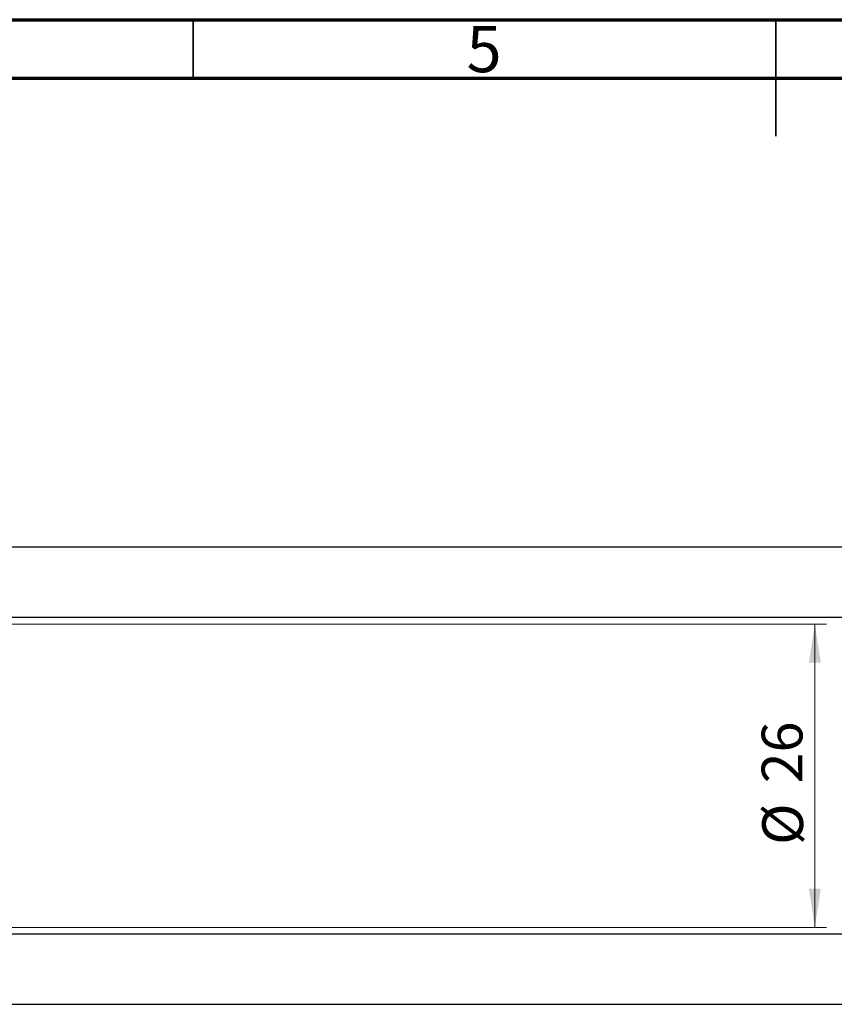
# Model space of a CAD drawing. Units: millimetres. Extents: x -38 to 464, y -24 to 292.
# Drawn here: x 150 to 220, y 208 to 292 of the extents above; entities that cross this region are included whole.
import ezdxf

# ---------------------------------------------------------------- set-up
doc = ezdxf.new("R2010")
doc.units = ezdxf.units.MM
doc.styles.add('SLDTEXTSTYLE0', font='TXT', dxfattribs={"width": 0.75})
doc.dimstyles.new('SLDDIMSTYLE0', dxfattribs={"dimtxt": 3.5, "dimasz": 3.302, "dimexe": 0, "dimexo": 0.0625, "dimgap": 0.875, "dimtad": 1, "dimdec": 0, "dimrnd": 1e-09, "dimzin": 12, "dimdsep": 46, "dimtxsty": 'SLDTEXTSTYLE0', "dimsah": 1, "dimcen": 0.09, "dimadec": 0, "dimazin": 3, "dimtfac": 1, "dimtdec": 0, "dimtofl": 0, "dimtmove": 0, "dimatfit": 3, "dimfxl": 1, "dimfrac": 2, "dimtolj": 1, "dimtzin": 12, "dimarcsym": 0})

# ---------------------------------------------------------------- blocks, each defined once
blk = doc.blocks.new('_D_3')
at = {"color": 7, "linetype": 'Continuous', "lineweight": 0}
for p, q in [((100.339, 240.176), (219.339, 240.176)), ((218.339, 240.176), (218.339, 214.176)), ((100.339, 214.176), (219.339, 214.176))]:
    blk.add_line(p, q, dxfattribs=at)
at = {"color": 7, "linetype": 'Continuous', "lineweight": 18}
for points in [[(218.339, 240.176), (217.831, 236.874), (218.847, 236.874)], [(218.339, 214.176), (218.847, 217.478), (217.831, 217.478)]]:
    blk.add_solid(points, dxfattribs=at)
at = {"color": 7, "linetype": 'Continuous', "lineweight": 18, "char_height": 3.5, "attachment_point": 1, "rotation": 90, "style": 'SLDTEXTSTYLE0'}
for s, insert in [('26', (213.774, 226.522)), ('%%c', (213.827, 221.244))]:
    blk.add_mtext(s, dxfattribs=dict(at, insert=insert))

msp = doc.modelspace()

# ---------------------------------------------------------------- linework, layer by layer
at = {"color": 7, "linetype": 'Continuous', "lineweight": 70}
for p, q in [((15, 292), (415, 292)), ((20, 287), (410, 287))]:
    msp.add_line(p, q, dxfattribs=at)
at = {"color": 7, "linetype": 'Continuous', "lineweight": 35}
for p, q in [((165, 287), (165, 292)), ((215, 292), (215, 282)), ((215, 287), (215, 292))]:
    msp.add_line(p, q, dxfattribs=at)
at = {"color": 7, "linetype": 'Continuous', "lineweight": 25}
for p, q in [((334.664, 246.776), (147.339, 246.776)), ((147.339, 240.776), (336.876, 240.776)), ((337.339, 213.576), (147.339, 213.576)), ((147.339, 207.576), (337.339, 207.576))]:
    msp.add_line(p, q, dxfattribs=at)

# ---------------------------------------------------------------- texts
at = {"color": 7, "linetype": 'Continuous', "lineweight": 0, "insert": (189.96, 291.468), "char_height": 3.969, "attachment_point": 2, "style": 'SLDTEXTSTYLE0'}
msp.add_mtext('5', dxfattribs=at)

# ---------------------------------------------------------------- dimensions: what is measured, and where the dimension line sits
at = {"color": 7, "linetype": 'Continuous', "lineweight": 18}
dim = msp.add_linear_dim(base=(218.339, 214.176), p1=(99.339, 240.176), p2=(99.339, 214.176), angle=90, text='%%c<>', dimstyle='SLDDIMSTYLE0', dxfattribs=at)
dim.commit()
dim.dimension.update_dxf_attribs({"geometry": '_D_3', "text_midpoint": (218.339, 226.469), "dimtype": 160})

doc.saveas('drawing.dxf')
